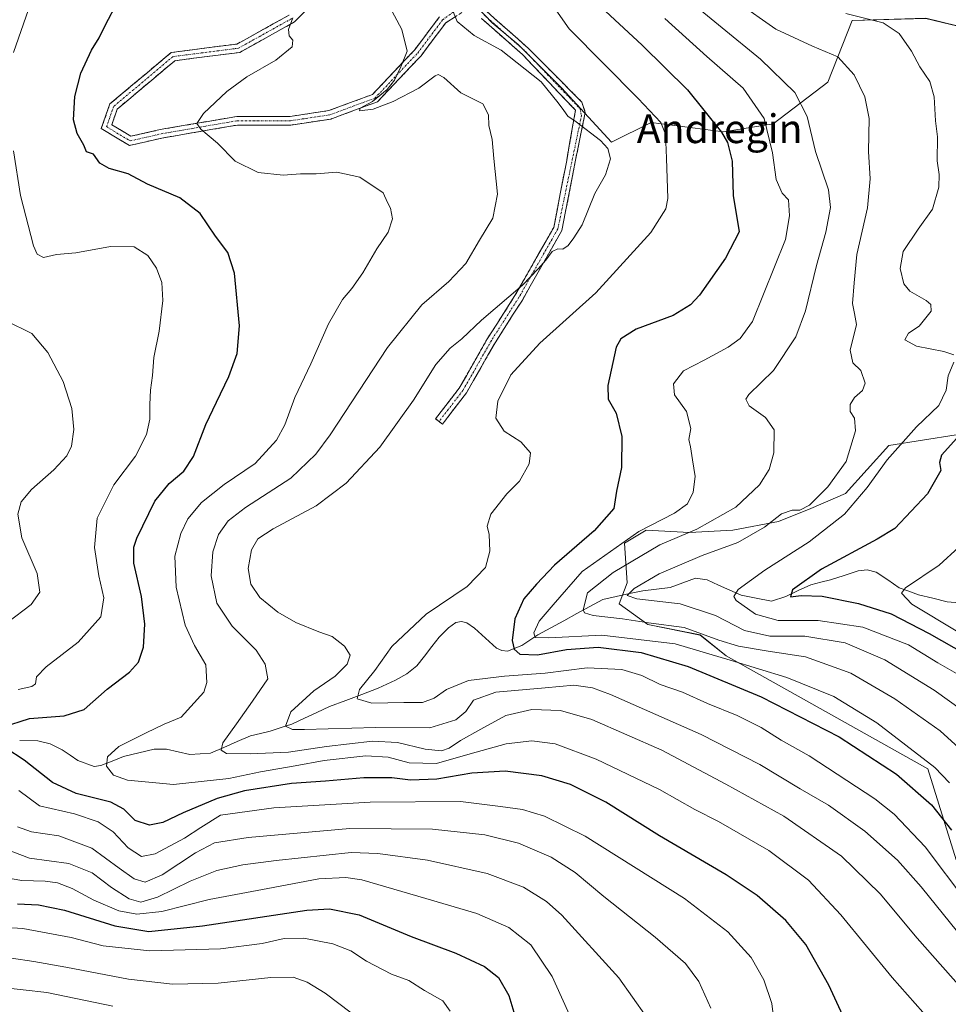
# Model space of a CAD drawing. Units: metres. Extents: x 616771 to 620197, y 4782644 to 4785016.
# Drawn here: x 619425 to 619684, y 4784288 to 4784562 of the extents above; entities that cross this region are included whole.
import ezdxf
from ezdxf.enums import TextEntityAlignment as Align

# ---------------------------------------------------------------- set-up
doc = ezdxf.new("R2010")
doc.units = ezdxf.units.M
doc.header["$MEASUREMENT"] = 0
doc.linetypes.add('TRAZO_Y_PUNTO', pattern=[1, 0.5, -0.25, 0, -0.25])
doc.linetypes.add('TRAZOSX2', pattern=[1.5, 1, -0.5])
for name, color, linetype, lineweight in [('Arbolado forestal CxS', 92, 'Continuous', 0), ('Camino', 19, 'TRAZOSX2', 0), ('Camino Cxs', 19, 'Continuous', 0), ('Camino eje', 19, 'TRAZO_Y_PUNTO', 0), ('Corriente natural lineal', 142, 'Continuous', 13), ('Curva de nivel maestra', 36, 'Continuous', 30), ('Curva de nivel normal', 36, 'Continuous', 0), ('Texto cartográfico', 19, 'Continuous', 0)]:
    doc.layers.add(name, color=color, linetype=linetype, lineweight=lineweight)
doc.styles.add('Arial', font='txt', dxfattribs={"height": 0.2})

# ---------------------------------------------------------------- blocks, each defined once
blk = doc.blocks.new('*U155')
at = {"layer": 'Arbolado forestal CxS', "color": 92, "linetype": 'Continuous', "lineweight": 0}
for points in [[(619685.7177, 4784327.7501, 676.7779), (619677.8701, 4784353.1035, 671.986), (619621.7059, 4784384.5385, 671.8243), (619614.4427, 4784390.3459, 669.0483), (619599.9153, 4784393.2493, 670.1472), (619591.9267, 4784399.0569, 664.8397), (619594.1051, 4784404.8637, 660.6099), (619593.3573, 4784415.8829, 665.592), (619599.3937, 4784419.5047, 665.509), (619611.4669, 4784418.9011, 661.5483), (619623.5403, 4784419.5047, 659.5353), (619636.2173, 4784421.9195, 657.3882), (619645.2719, 4784425.5417, 656.613), (619654.9305, 4784429.7669, 654.6489), (619667.0037, 4784443.0477, 653.927), (619685.7171, 4784446.0661, 648.2669)], [(619694.7717, 4784557.7413, 650.4588), (619677.2657, 4784561.9671, 652.7498), (619656.7409, 4784561.3635, 657.6644), (619649.9677, 4784544.1885, 662.0068), (619634.7333, 4784532.5741, 668.5189), (619620.9489, 4784530.3971, 674.7719), (619600.7713, 4784532.9619, 680.5112), (619589.7553, 4784527.4927, 684.3449), (619575.8503, 4784542.6495, 684.6444), (619563.7769, 4784554.7225, 684.2814), (619556.5331, 4784560.7593, 684.3926), (619548.4965, 4784569.2739, 683.9431)]]:
    blk.add_polyline3d(points, dxfattribs=at)
blk = doc.blocks.new('*U189')
at = {"layer": 'Curva de nivel normal', "color": 36, "linetype": 'Continuous', "lineweight": 0}
blk.add_polyline3d([(619501.06, 4784562.11, 695), (619499.86, 4784558.87, 695), (619499.99, 4784557.08, 695), (619501.07, 4784555.91, 695), (619500.88, 4784554.06, 695), (619496.32, 4784550.36, 695), (619488.27, 4784545.72, 695), (619482.62, 4784541.59, 695), (619476.17, 4784535.45, 695), (619474.33, 4784532.66, 695), (619475.38, 4784531.11, 695), (619480.02, 4784527.23, 695), (619485, 4784522.24, 695), (619491.4, 4784519.08, 695), (619498.3, 4784518.31, 695), (619503.16, 4784518.72, 695), (619507.56, 4784518.7, 695), (619513.25, 4784519.12, 695), (619519.72, 4784517.76, 695), (619526.14, 4784513.37, 695), (619527.38, 4784510.68, 695), (619528.19, 4784509.1, 695), (619528.75, 4784506.18, 695), (619527.58, 4784502.42, 695), (619524.44, 4784497.78, 695), (619520.48, 4784491.12, 695), (619517.46, 4784486.79, 695), (619514.84, 4784483.71, 695), (619510.99, 4784476.92, 695), (619506.02, 4784465.84, 695), (619501.56, 4784456.46, 695), (619498.77, 4784448.84, 695), (619496.46, 4784444.6, 695), (619490.57, 4784438.12, 695), (619481.91, 4784432.19, 695), (619475.6, 4784427.25, 695), (619471.78, 4784422.72, 695), (619469.84, 4784418.64, 695), (619468.15, 4784412.26, 695), (619468.51, 4784403.65, 695), (619471.04, 4784393.05, 695), (619473.61, 4784387.43, 695), (619476.78, 4784382, 695), (619477.13, 4784377.1, 695), (619476.22, 4784374.4, 695), (619469.98, 4784367.44, 695), (619465.24, 4784365.51, 695), (619460.24, 4784363.12, 695), (619452.56, 4784359.32, 695), (619449.44, 4784356.44, 695), (619449.16, 4784353.82, 695), (619451.09, 4784351.32, 695), (619455.03, 4784349.91, 695), (619467.85, 4784348.7, 695), (619483.2, 4784350.37, 695), (619492, 4784352.25, 695), (619501.67, 4784353.92, 695), (619509.74, 4784355.43, 695), (619521.38, 4784356.75, 695), (619527.56, 4784356.34, 695), (619533.47, 4784354.76, 695), (619540.99, 4784354.58, 695), (619550.4, 4784357.32, 695), (619560.46, 4784360.07, 695), (619567.58, 4784360.86, 695), (619574.05, 4784360.05, 695), (619585.51, 4784355.78, 695), (619603.09, 4784347.33, 695), (619613, 4784341.82, 695), (619619.58, 4784338.46, 695), (619633.57, 4784330.33, 695), (619644.64, 4784322.08, 695), (619653.64, 4784312.46, 695), (619667.9, 4784295.01, 695), (619682.84, 4784278.13, 695)], dxfattribs=at)
blk = doc.blocks.new('*U192')
at = {"layer": 'Curva de nivel normal', "color": 36, "linetype": 'Continuous', "lineweight": 0}
blk.add_polyline3d([(619613.4, 4784565.18, 665), (619620.53, 4784559.3, 665), (619631.27, 4784550.6, 665), (619640.85, 4784541.34, 665), (619644.24, 4784534.63, 665), (619646.59, 4784524.88, 665), (619650.14, 4784514.23, 665), (619650.77, 4784509.32, 665), (619649.4, 4784502.42, 665), (619646.8, 4784493.16, 665), (619643.77, 4784480.61, 665), (619641.06, 4784473.29, 665), (619634.87, 4784463.95, 665), (619628.03, 4784457.25, 665), (619627.18, 4784456.02, 665), (619628.06, 4784454.14, 665), (619632.64, 4784450.86, 665), (619635.02, 4784447.47, 665), (619634.97, 4784441.09, 665), (619633.66, 4784436.45, 665), (619630.99, 4784432.13, 665), (619624.39, 4784425.97, 665), (619613.49, 4784419.84, 665), (619603.22, 4784415.41, 665), (619590.2, 4784407.72, 665), (619583.12, 4784402.11, 665), (619581.91, 4784397.35, 665), (619582.2, 4784396.49, 665), (619584.65, 4784395.73, 665), (619592.83, 4784394.81, 665), (619600.09, 4784393.73, 665), (619610.04, 4784392.48, 665), (619619.66, 4784388.92, 665), (619625.09, 4784387.22, 665), (619633.36, 4784385.86, 665), (619643.81, 4784384.28, 665), (619656.4, 4784379.74, 665), (619668.62, 4784372.56, 665), (619681.32, 4784363.7, 665), (619687.48, 4784358.03, 665)], dxfattribs=at)
blk = doc.blocks.new('*U193')
at = {"layer": 'Curva de nivel normal', "color": 36, "linetype": 'Continuous', "lineweight": 0}
blk.add_polyline3d([(619573.62, 4784565.29, 680), (619578.02, 4784559.07, 680), (619597.2, 4784539.7, 680), (619603.5, 4784533.02, 680), (619604.76, 4784529.72, 680), (619605.1, 4784523.08, 680), (619605.45, 4784511.85, 680), (619604.88, 4784508.91, 680), (619600.73, 4784502.4, 680), (619585.44, 4784485.53, 680), (619569.81, 4784471.53, 680), (619561.75, 4784462.78, 680), (619558.11, 4784455.4, 680), (619557.59, 4784450.68, 680), (619559.86, 4784447.1, 680), (619564.51, 4784444.14, 680), (619567.17, 4784441.08, 680), (619566.84, 4784437.95, 680), (619564.1, 4784433.16, 680), (619560.64, 4784429.59, 680), (619556.16, 4784423.95, 680), (619555.1, 4784420.67, 680), (619555.66, 4784418.28, 680), (619555.92, 4784413.64, 680), (619554.72, 4784409.15, 680), (619549.62, 4784403.81, 680), (619538.17, 4784396.1, 680), (619528.58, 4784387.14, 680), (619523.84, 4784380.47, 680), (619519.61, 4784375.14, 680), (619518.92, 4784372.56, 680), (619523.06, 4784371.36, 680), (619531.98, 4784371.54, 680), (619537.11, 4784371.57, 680), (619540.43, 4784372.73, 680), (619543.78, 4784375.17, 680), (619549.99, 4784377.64, 680), (619559.93, 4784378.89, 680), (619571.31, 4784379.69, 680), (619582.95, 4784381.24, 680), (619592.62, 4784380.76, 680), (619598.17, 4784379.09, 680), (619603.35, 4784376.6, 680), (619609.52, 4784374.44, 680), (619616.47, 4784371.31, 680), (619624.73, 4784367.97, 680), (619631.42, 4784364.64, 680), (619636.99, 4784361.12, 680), (619644.76, 4784356.75, 680), (619663.13, 4784344.74, 680), (619668.51, 4784340.44, 680), (619677.11, 4784331.41, 680), (619688.66, 4784316, 680)], dxfattribs=at)
blk = doc.blocks.new('*U196')
at = {"layer": 'Curva de nivel normal', "color": 36, "linetype": 'Continuous', "lineweight": 0}
blk.add_polyline3d([(619527.3, 4784566.51, 690), (619531.42, 4784558.87, 690), (619532.91, 4784552.87, 690), (619531.06, 4784548.47, 690), (619529.38, 4784544.78, 690), (619527.29, 4784542.12, 690), (619523.22, 4784538.85, 690), (619519.8, 4784536.99, 690), (619519.64, 4784536.25, 690), (619523.37, 4784536.69, 690), (619528.96, 4784538.78, 690), (619536.09, 4784542.49, 690), (619540.7, 4784545.94, 690), (619541.53, 4784546.35, 690), (619543.1, 4784545.52, 690), (619547.77, 4784541.24, 690), (619553.94, 4784538.19, 690), (619555.55, 4784535.09, 690), (619555.62, 4784532.14, 690), (619556.57, 4784528.22, 690), (619557, 4784522.94, 690), (619557.98, 4784512.99, 690), (619556.72, 4784506.4, 690), (619553.04, 4784500.26, 690), (619549.18, 4784493.76, 690), (619544.49, 4784488.71, 690), (619536.98, 4784482.24, 690), (619527.39, 4784470.37, 690), (619511.44, 4784446.09, 690), (619507.45, 4784440.64, 690), (619500.51, 4784434.04, 690), (619487.83, 4784425.8, 690), (619482.99, 4784422.14, 690), (619480.35, 4784418.36, 690), (619478.72, 4784413.47, 690), (619478.25, 4784406.81, 690), (619479.84, 4784399.18, 690), (619484.1, 4784392.76, 690), (619490.82, 4784386.15, 690), (619493.36, 4784382.25, 690), (619494.05, 4784378.14, 690), (619489.78, 4784371.96, 690), (619485.34, 4784365.67, 690), (619481.57, 4784360.32, 690), (619481.12, 4784358.3, 690), (619482.6, 4784357.33, 690), (619489.15, 4784357.26, 690), (619499.83, 4784357.72, 690), (619510.38, 4784359.34, 690), (619523.23, 4784360.8, 690), (619530.17, 4784360.41, 690), (619537.91, 4784358.55, 690), (619542.41, 4784358.14, 690), (619544.57, 4784358.82, 690), (619547.75, 4784361.03, 690), (619553.42, 4784364.14, 690), (619560.34, 4784367.94, 690), (619567.59, 4784369.58, 690), (619575.56, 4784369.38, 690), (619584.26, 4784366.85, 690), (619603.8, 4784358.3, 690), (619621.6, 4784348.8, 690), (619637.76, 4784339.93, 690), (619653.84, 4784328.84, 690), (619664.6, 4784318.32, 690), (619674.87, 4784305.93, 690), (619689.15, 4784289.83, 690)], dxfattribs=at)
blk = doc.blocks.new('*U198')
at = {"layer": 'Curva de nivel normal', "color": 36, "linetype": 'Continuous', "lineweight": 0}
blk.add_polyline3d([(619418.3, 4784331.73, 715), (619427.68, 4784328.28, 715), (619438.62, 4784326.72, 715), (619445.14, 4784324.14, 715), (619450.56, 4784320.06, 715), (619455.44, 4784316.93, 715), (619458.68, 4784316.02, 715), (619463.35, 4784317.36, 715), (619472.45, 4784321.86, 715), (619479.9, 4784324.8, 715), (619487.1, 4784326.42, 715), (619496.36, 4784327.58, 715), (619517.24, 4784329.78, 715), (619524.74, 4784329.55, 715), (619538.55, 4784327.65, 715), (619555.16, 4784323.96, 715), (619565.26, 4784320.2, 715), (619571.68, 4784316.18, 715), (619575.96, 4784312.4, 715), (619591.76, 4784294.97, 715), (619599.43, 4784284.16, 715)], dxfattribs=at)
blk = doc.blocks.new('*U203')
at = {"layer": 'Curva de nivel normal', "color": 36, "linetype": 'Continuous', "lineweight": 0}
blk.add_polyline3d([(619604.6, 4784561.88, 670), (619616.33, 4784551.3, 670), (619626.44, 4784542.54, 670), (619632.29, 4784534.08, 670), (619634.63, 4784524.56, 670), (619635.6, 4784517.12, 670), (619637.24, 4784513.27, 670), (619639.07, 4784511.41, 670), (619639.34, 4784507, 670), (619638.23, 4784500.45, 670), (619629, 4784477.55, 670), (619625.56, 4784472.88, 670), (619622.24, 4784470.46, 670), (619615.54, 4784466.81, 670), (619609.79, 4784463.88, 670), (619607.06, 4784460.26, 670), (619607.32, 4784457.22, 670), (619610.64, 4784452.55, 670), (619611.84, 4784447.79, 670), (619611.3, 4784444.73, 670), (619611.75, 4784442.7, 670), (619612.27, 4784439.14, 670), (619613.07, 4784434.5, 670), (619612.48, 4784430.08, 670), (619610.96, 4784426.89, 670), (619607.29, 4784424.22, 670), (619597.4, 4784419.11, 670), (619581.55, 4784408, 670), (619573.55, 4784398.72, 670), (619569.65, 4784394.19, 670), (619568.11, 4784390.95, 670), (619568.5, 4784389.65, 670), (619572.35, 4784389.6, 670), (619587.06, 4784390.27, 670), (619607.46, 4784387.88, 670), (619622.8, 4784383.35, 670), (619638.58, 4784378.5, 670), (619651.64, 4784373.24, 670), (619663.67, 4784365.94, 670), (619679.82, 4784353.43, 670), (619683.89, 4784349.2, 670)], dxfattribs=at)
blk = doc.blocks.new('*U206')
at = {"layer": 'Curva de nivel normal', "color": 36, "linetype": 'Continuous', "lineweight": 0}
for points in [[(619421.24, 4784477.79, 710), (619428.38, 4784474.26, 710), (619432.8, 4784469.01, 710), (619437.06, 4784460.93, 710), (619439.54, 4784453.42, 710), (619440.01, 4784447.51, 710), (619439.44, 4784442.94, 710), (619438.1, 4784440.18, 710), (619434.45, 4784436.32, 710), (619428.25, 4784430.86, 710), (619425.4, 4784427.37, 710), (619424.42, 4784423.96, 710), (619425.54, 4784417.4, 710), (619429.8, 4784407.47, 710), (619430.6, 4784402.31, 710), (619428.19, 4784398.81, 710), (619421.58, 4784393.8, 710)], [(619424.34, 4784336.97, 710), (619428.27, 4784335.59, 710), (619435.9, 4784334.49, 710), (619445.03, 4784331.02, 710), (619452.71, 4784325.47, 710), (619456.9, 4784322.47, 710), (619459.96, 4784321.53, 710), (619464.68, 4784323.64, 710), (619473.91, 4784329.75, 710), (619479.24, 4784332.5, 710), (619488.57, 4784334.02, 710), (619516.89, 4784336.52, 710), (619539.93, 4784336.31, 710), (619554.49, 4784334.74, 710), (619563.9, 4784332.41, 710), (619572.98, 4784328.53, 710), (619579.61, 4784324.22, 710), (619587.66, 4784317.53, 710), (619601.95, 4784306.23, 710), (619610.36, 4784298.91, 710), (619614.08, 4784293.88, 710), (619617.38, 4784286.54, 710)]]:
    blk.add_polyline3d(points, dxfattribs=at)
blk = doc.blocks.new('*U209')
at = {"layer": 'Curva de nivel normal', "color": 36, "linetype": 'Continuous', "lineweight": 0}
blk.add_polyline3d([(619545.39, 4784564.53, 685), (619546.78, 4784561.09, 685), (619551.56, 4784557.15, 685), (619559.03, 4784553.08, 685), (619570.17, 4784544.28, 685), (619574.93, 4784538.48, 685), (619576.49, 4784536.34, 685), (619577.62, 4784534.78, 685), (619579.97, 4784533.2, 685), (619586.69, 4784528.01, 685), (619588.7, 4784525.73, 685), (619589.48, 4784522.84, 685), (619588.07, 4784518.45, 685), (619585.08, 4784513.18, 685), (619581.55, 4784504.48, 685), (619579.3, 4784500.88, 685), (619577.71, 4784498.71, 685), (619576.24, 4784497.72, 685), (619574.78, 4784497.85, 685), (619573.22, 4784497.11, 685), (619571.52, 4784494.63, 685), (619569.33, 4784492.26, 685), (619564.96, 4784487.71, 685), (619553.59, 4784477.94, 685), (619548.1, 4784472.79, 685), (619544.85, 4784470.18, 685), (619540.88, 4784465.67, 685), (619534.66, 4784455.74, 685), (619525.26, 4784442.58, 685), (619515.9, 4784432.58, 685), (619507.56, 4784426.3, 685), (619495.57, 4784419.91, 685), (619491.28, 4784417.1, 685), (619489.55, 4784414.08, 685), (619488.58, 4784408.81, 685), (619489.3, 4784404.45, 685), (619491.86, 4784400.76, 685), (619496.82, 4784396.73, 685), (619501.88, 4784393.87, 685), (619508.31, 4784391.27, 685), (619512.01, 4784389.96, 685), (619515.45, 4784387.28, 685), (619517.02, 4784384.71, 685), (619516.14, 4784382.23, 685), (619512.78, 4784378.86, 685), (619506.92, 4784374.79, 685), (619500.52, 4784368.96, 685), (619498.96, 4784365.01, 685), (619500.94, 4784364.05, 685), (619504.32, 4784364.02, 685), (619524.04, 4784364.62, 685), (619539.14, 4784364.48, 685), (619546.43, 4784366.76, 685), (619549.18, 4784369.02, 685), (619551.35, 4784372.21, 685), (619557.51, 4784374.46, 685), (619571.25, 4784375.62, 685), (619579.3, 4784376.4, 685), (619584.45, 4784375.62, 685), (619589.52, 4784373.77, 685), (619614.69, 4784362.62, 685), (619631.05, 4784354.32, 685), (619642.32, 4784347.5, 685), (619650.14, 4784343.03, 685), (619660.28, 4784335.79, 685), (619669.4, 4784327.67, 685), (619675.98, 4784320.26, 685), (619686.11, 4784307.73, 685)], dxfattribs=at)
blk = doc.blocks.new('*U212')
at = {"layer": 'Curva de nivel normal', "color": 36, "linetype": 'Continuous', "lineweight": 0}
blk.add_polyline3d([(619373.64, 4784285.2, 735), (619377.26, 4784288.7, 735), (619381.6, 4784293.73, 735), (619387.61, 4784297.98, 735), (619395.92, 4784299.84, 735), (619408.25, 4784300.61, 735), (619422.74, 4784300.41, 735), (619428.9, 4784299.48, 735), (619437.81, 4784297.95, 735), (619455.26, 4784294.53, 735), (619467.57, 4784293.21, 735), (619480.24, 4784293.41, 735), (619494.9, 4784295.05, 735), (619501.15, 4784295.09, 735), (619505, 4784293.72, 735), (619510.08, 4784290.67, 735), (619517.25, 4784285.18, 735)], dxfattribs=at)
blk = doc.blocks.new('*U217')
at = {"layer": 'Curva de nivel normal', "color": 36, "linetype": 'Continuous', "lineweight": 0}
for points in [[(619427.46, 4784564.4, 705), (619423.29, 4784552.48, 705)], [(619423.28, 4784525.06, 705), (619425.23, 4784512.66, 705), (619428.83, 4784498.62, 705), (619429.81, 4784496.35, 705), (619431.58, 4784495.4, 705), (619435.25, 4784496.25, 705), (619440.58, 4784496.7, 705), (619450.24, 4784498.45, 705), (619456.85, 4784498.38, 705), (619460.69, 4784495.96, 705), (619463.11, 4784492.4, 705), (619464.56, 4784488.46, 705), (619464.81, 4784483.46, 705), (619463.79, 4784474.9, 705), (619462.3, 4784467.57, 705), (619462, 4784462.57, 705), (619461.38, 4784458.46, 705), (619461.19, 4784454.46, 705), (619461.25, 4784450.46, 705), (619460.28, 4784446.13, 705), (619457.22, 4784440.13, 705), (619451.21, 4784432.13, 705), (619446.56, 4784422.86, 705), (619445.82, 4784414.68, 705), (619447.04, 4784406.86, 705), (619448.44, 4784400.7, 705), (619447.55, 4784395.38, 705), (619441.26, 4784388.36, 705), (619432.37, 4784381.52, 705), (619429.7, 4784378.66, 705), (619429.37, 4784376.78, 705), (619428.35, 4784375.98, 705), (619424.53, 4784375.18, 705)], [(619424.7, 4784347.05, 705), (619430.45, 4784342.79, 705), (619440.25, 4784340.62, 705), (619446.84, 4784338.37, 705), (619450.98, 4784335.55, 705), (619455.18, 4784331.14, 705), (619458.91, 4784328.68, 705), (619462.73, 4784329.42, 705), (619470.87, 4784333.8, 705), (619475.41, 4784336.81, 705), (619480.93, 4784340.16, 705), (619495.72, 4784342.29, 705), (619522.54, 4784343.79, 705), (619547.72, 4784343.97, 705), (619558.82, 4784342.64, 705), (619564.94, 4784341.79, 705), (619571.13, 4784339.96, 705), (619582.44, 4784334.37, 705), (619610.11, 4784316.98, 705), (619622.19, 4784307.76, 705), (619628.66, 4784300.56, 705), (619632.2, 4784294.4, 705), (619634.4, 4784287.83, 705), (619635.28, 4784280.92, 705)]]:
    blk.add_polyline3d(points, dxfattribs=at)
blk = doc.blocks.new('*U227')
at = {"layer": 'Curva de nivel normal', "color": 36, "linetype": 'Continuous', "lineweight": 0}
blk.add_polyline3d([(619416.43, 4784323.62, 720), (619425.54, 4784322.05, 720), (619432.09, 4784321.82, 720), (619435.5, 4784321.39, 720), (619439.6, 4784319.84, 720), (619445.64, 4784316.56, 720), (619452.59, 4784313.6, 720), (619457.57, 4784312.68, 720), (619464.57, 4784313.41, 720), (619477.78, 4784316.75, 720), (619494.06, 4784319.81, 720), (619508.27, 4784322.49, 720), (619515.78, 4784322.9, 720), (619520.22, 4784322.21, 720), (619538.06, 4784317.06, 720), (619552.3, 4784312.87, 720), (619561.17, 4784308.9, 720), (619567.29, 4784304.1, 720), (619573.28, 4784295.27, 720), (619578.86, 4784282.79, 720)], dxfattribs=at)
blk = doc.blocks.new('*U233')
at = {"layer": 'Curva de nivel normal', "color": 36, "linetype": 'Continuous', "lineweight": 0}
blk.add_polyline3d([(619450.94, 4784287.03, 740), (619432.58, 4784290.86, 740), (619419.23, 4784292.37, 740), (619406.83, 4784292.18, 740), (619394.23, 4784290.95, 740), (619385.92, 4784288.9, 740), (619380.59, 4784284.62, 740)], dxfattribs=at)
blk = doc.blocks.new('*U243')
at = {"layer": 'Curva de nivel normal', "color": 36, "linetype": 'Continuous', "lineweight": 0}
blk.add_polyline3d([(619413.66, 4784309.43, 730), (619425.86, 4784308.62, 730), (619439.35, 4784306.2, 730), (619448.18, 4784303.82, 730), (619461.24, 4784302.45, 730), (619480.91, 4784303.02, 730), (619492.52, 4784304.45, 730), (619498.65, 4784305.89, 730), (619504.06, 4784305.98, 730), (619512.17, 4784304.43, 730), (619517.18, 4784302.44, 730), (619521.54, 4784299.61, 730), (619528.49, 4784295.99, 730), (619533.32, 4784294.2, 730), (619537.67, 4784291.42, 730), (619542.76, 4784288.5, 730), (619544.84, 4784285.68, 730)], dxfattribs=at)
blk = doc.blocks.new('*U244')
at = {"layer": 'Curva de nivel normal', "color": 36, "linetype": 'Continuous', "lineweight": 0}
blk.add_polyline3d([(619624.65, 4784566.58, 660), (619635.55, 4784558.93, 660), (619645.76, 4784554.25, 660), (619652.82, 4784551.21, 660), (619657.33, 4784546.23, 660), (619660.31, 4784540.16, 660), (619661.5, 4784534.07, 660), (619661.34, 4784524.91, 660), (619661.74, 4784517.32, 660), (619661.01, 4784509.25, 660), (619658.06, 4784496.26, 660), (619657.3, 4784488.36, 660), (619656.82, 4784482.57, 660), (619657.38, 4784479.81, 660), (619658.02, 4784476.77, 660), (619656.23, 4784469.65, 660), (619656.95, 4784466.12, 660), (619659.19, 4784463.95, 660), (619660.35, 4784460.43, 660), (619659.64, 4784458.37, 660), (619657.39, 4784456.46, 660), (619656.21, 4784454.46, 660), (619656.19, 4784452.53, 660), (619657.43, 4784450.73, 660), (619657.73, 4784447.2, 660), (619655.1, 4784438.63, 660), (619650.03, 4784431.58, 660), (619644.92, 4784426.47, 660), (619642.16, 4784425.07, 660), (619640.03, 4784425.06, 660), (619637.12, 4784424.1, 660), (619632.38, 4784420.38, 660), (619624.92, 4784416.1, 660), (619614.99, 4784412.47, 660), (619603.01, 4784407.34, 660), (619596.09, 4784403.33, 660), (619594.15, 4784401.32, 660), (619596.78, 4784400.4, 660), (619608.91, 4784399, 660), (619618.74, 4784395.76, 660), (619626.8, 4784391.63, 660), (619633.88, 4784390, 660), (619643.56, 4784390.01, 660), (619654.8, 4784388.14, 660), (619665.9, 4784383.39, 660), (619679.58, 4784374.96, 660), (619687.51, 4784369.38, 660)], dxfattribs=at)
blk = doc.blocks.new('*U249')
at = {"layer": 'Curva de nivel maestra', "color": 36, "linetype": 'Continuous', "lineweight": 30}
blk.add_polyline3d([(619424.4, 4784315.54, 725), (619430.19, 4784315.26, 725), (619437.41, 4784313.78, 725), (619451.46, 4784309.41, 725), (619460.92, 4784307.83, 725), (619475.86, 4784309.41, 725), (619504.89, 4784313.8, 725), (619511.25, 4784314.18, 725), (619519.54, 4784312.47, 725), (619533.96, 4784306.45, 725), (619546.46, 4784301.83, 725), (619554.4, 4784298.05, 725), (619558.28, 4784295.06, 725), (619561.21, 4784290, 725), (619563.09, 4784283.49, 725)], dxfattribs=at)
blk = doc.blocks.new('*U251')
at = {"layer": 'Curva de nivel maestra', "color": 36, "linetype": 'Continuous', "lineweight": 30}
for points in [[(619657.94, 4784276.2, 700), (619650.3, 4784292.92, 700), (619643.89, 4784304.17, 700), (619638.27, 4784310.88, 700), (619630.28, 4784317.88, 700), (619621.67, 4784323.61, 700), (619603.16, 4784334.42, 700), (619588.2, 4784343.79, 700), (619578.32, 4784348.71, 700), (619570.39, 4784351.16, 700), (619560.16, 4784352.49, 700), (619550.86, 4784351.92, 700), (619541.17, 4784350.25, 700), (619533.8, 4784349.95, 700), (619528.63, 4784350.6, 700), (619520.82, 4784350.6, 700), (619510.14, 4784349.65, 700), (619500.66, 4784349.06, 700), (619487.55, 4784346.95, 700), (619479.95, 4784344.8, 700), (619470.52, 4784340.88, 700), (619464.87, 4784338.2, 700), (619461.09, 4784337.38, 700), (619457.1, 4784338.7, 700), (619454, 4784341.92, 700), (619450.32, 4784343.79, 700), (619440.75, 4784346.26, 700), (619434.08, 4784349.3, 700), (619426.21, 4784355.53, 700), (619421.14, 4784358.84, 700)], [(619420.2, 4784364.67, 700), (619427.73, 4784367.14, 700), (619437.32, 4784367.88, 700), (619442.93, 4784369.57, 700), (619449.31, 4784375.29, 700), (619455.52, 4784380.01, 700), (619458.02, 4784382.8, 700), (619459.48, 4784386.94, 700), (619459.85, 4784393.34, 700), (619458.87, 4784401.1, 700), (619456.79, 4784410.35, 700), (619456.8, 4784414.77, 700), (619457.63, 4784417.34, 700), (619462.64, 4784427.61, 700), (619466.61, 4784432.55, 700), (619470.72, 4784435.9, 700), (619473.42, 4784440.02, 700), (619476.77, 4784448.95, 700), (619479.82, 4784455.11, 700), (619483.17, 4784462.32, 700), (619485.5, 4784468.72, 700), (619486.2, 4784476.42, 700), (619484.8, 4784491.01, 700), (619482.96, 4784496.84, 700), (619479.47, 4784501.32, 700), (619475.2, 4784507.64, 700), (619469.54, 4784511.98, 700), (619460.56, 4784515.82, 700), (619455.19, 4784518.66, 700), (619449.85, 4784520.2, 700), (619447.27, 4784521.68, 700), (619445.5, 4784524.17, 700), (619443.62, 4784524.83, 700), (619442.82, 4784526.7, 700), (619441.02, 4784529.88, 700), (619440, 4784533.72, 700), (619440.32, 4784540.2, 700), (619441.98, 4784546.7, 700), (619444.98, 4784553.15, 700), (619447.12, 4784556.54, 700), (619448.88, 4784560.15, 700), (619452.35, 4784566.62, 700)]]:
    blk.add_polyline3d(points, dxfattribs=at)
blk = doc.blocks.new('*U253')
at = {"layer": 'Curva de nivel maestra', "color": 36, "linetype": 'Continuous', "lineweight": 30}
blk.add_polyline3d([(619585.58, 4784566.27, 675), (619598.34, 4784554.54, 675), (619610.95, 4784542.1, 675), (619620.4, 4784530.29, 675), (619622.05, 4784527.39, 675), (619623.32, 4784522.23, 675), (619623.66, 4784512.62, 675), (619625.34, 4784502.58, 675), (619621.5, 4784495.18, 675), (619614.31, 4784484.97, 675), (619611.73, 4784482.23, 675), (619606.89, 4784479.3, 675), (619596.66, 4784475.42, 675), (619592.39, 4784472.75, 675), (619591.08, 4784470.42, 675), (619588.7, 4784459.83, 675), (619588.83, 4784455.97, 675), (619591.09, 4784452.07, 675), (619592.65, 4784445.58, 675), (619592.58, 4784437, 675), (619591.2, 4784430.36, 675), (619590.38, 4784425.56, 675), (619584.94, 4784419.35, 675), (619573.88, 4784409.8, 675), (619568.92, 4784404.47, 675), (619565.34, 4784400.39, 675), (619562.85, 4784394.83, 675), (619562.1, 4784388.84, 675), (619562.68, 4784386.39, 675), (619564.25, 4784385.05, 675), (619569.19, 4784384.8, 675), (619577.22, 4784386.3, 675), (619586.09, 4784386.98, 675), (619598.04, 4784385.45, 675), (619611.12, 4784381.57, 675), (619631.43, 4784373.15, 675), (619653.18, 4784361.98, 675), (619669.08, 4784351.59, 675), (619678.9, 4784343.1, 675), (619684.42, 4784336.05, 675)], dxfattribs=at)

msp = doc.modelspace()

# ---------------------------------------------------------------- linework, layer by layer
at = {"layer": 'Arbolado forestal CxS', "color": 92, "linetype": 'Continuous', "lineweight": 0}
for points in [[(619548.5, 4784569.27, 683.94), (619556.53, 4784560.76, 684.39), (619563.78, 4784554.72, 684.28), (619575.85, 4784542.65, 684.64), (619589.76, 4784527.49, 684.34), (619600.77, 4784532.96, 680.51), (619620.95, 4784530.4, 674.77), (619634.73, 4784532.57, 668.52), (619649.97, 4784544.19, 662.01), (619656.74, 4784561.36, 657.66), (619677.27, 4784561.97, 652.75), (619694.77, 4784557.74, 650.46)], [(619548.5, 4784569.27, 683.94), (619556.53, 4784560.76, 684.39), (619563.78, 4784554.72, 684.28), (619575.85, 4784542.65, 684.64), (619589.76, 4784527.49, 684.34), (619600.77, 4784532.96, 680.51), (619620.95, 4784530.4, 674.77), (619634.73, 4784532.57, 668.52), (619649.97, 4784544.19, 662.01), (619656.74, 4784561.36, 657.66), (619677.27, 4784561.97, 652.75), (619694.77, 4784557.74, 650.46), (619708.05, 4784552.31, 648.42), (619718.31, 4784547.48, 646.67), (619730.99, 4784554.12, 643.31), (619746.69, 4784554.12, 641.33), (619769.02, 4784552.31, 637.01), (619804.03, 4784546.88, 630.38), (619814.65, 4784526.77, 633.43)], [(619548.5, 4784569.27, 683.94), (619556.53, 4784560.76, 684.39), (619563.78, 4784554.72, 684.28), (619575.85, 4784542.65, 684.64), (619589.76, 4784527.49, 684.34), (619600.77, 4784532.96, 680.51), (619620.95, 4784530.4, 674.77), (619634.73, 4784532.57, 668.52), (619649.97, 4784544.19, 662.01), (619656.74, 4784561.36, 657.66), (619677.27, 4784561.97, 652.75), (619694.77, 4784557.74, 650.46), (619708.05, 4784552.31, 648.42), (619718.31, 4784547.48, 646.67), (619730.99, 4784554.12, 643.31), (619746.69, 4784554.12, 641.33), (619769.02, 4784552.31, 637.01), (619804.03, 4784546.88, 630.38), (619814.65, 4784526.77, 633.43)], [(619685.72, 4784446.07, 648.27), (619667, 4784443.05, 653.93), (619654.93, 4784429.77, 654.65), (619645.27, 4784425.54, 656.61), (619636.22, 4784421.92, 657.39), (619623.54, 4784419.5, 659.54), (619611.47, 4784418.9, 661.55), (619599.39, 4784419.5, 665.51), (619593.36, 4784415.88, 665.59), (619594.11, 4784404.86, 660.61), (619591.93, 4784399.06, 664.84), (619599.92, 4784393.25, 670.15), (619614.44, 4784390.35, 669.05), (619621.71, 4784384.54, 671.82), (619677.87, 4784353.1, 671.99), (619685.72, 4784327.75, 676.78)], [(619685.72, 4784327.75, 676.78), (619677.87, 4784353.1, 671.99), (619621.71, 4784384.54, 671.82), (619614.44, 4784390.35, 669.05), (619599.92, 4784393.25, 670.15), (619591.93, 4784399.06, 664.84), (619594.11, 4784404.86, 660.61), (619593.36, 4784415.88, 665.59), (619599.39, 4784419.5, 665.51), (619611.47, 4784418.9, 661.55), (619623.54, 4784419.5, 659.54), (619636.22, 4784421.92, 657.39), (619645.27, 4784425.54, 656.61), (619654.93, 4784429.77, 654.65), (619667, 4784443.05, 653.93), (619685.72, 4784446.07, 648.27)], [(619685.72, 4784327.75, 676.78), (619677.87, 4784353.1, 671.99), (619621.71, 4784384.54, 671.82), (619614.44, 4784390.35, 669.05), (619599.92, 4784393.25, 670.15), (619591.93, 4784399.06, 664.84), (619594.11, 4784404.86, 660.61), (619593.36, 4784415.88, 665.59), (619599.39, 4784419.5, 665.51), (619611.47, 4784418.9, 661.55), (619623.54, 4784419.5, 659.54), (619636.22, 4784421.92, 657.39), (619645.27, 4784425.54, 656.61), (619654.93, 4784429.77, 654.65), (619667, 4784443.05, 653.93), (619685.72, 4784446.07, 648.27)]]:
    msp.add_polyline3d(points, dxfattribs=at)
at = {"layer": 'Camino', "color": 19, "linetype": 'TRAZOSX2', "lineweight": 0}
for points in [[(619518.62, 4784578.43), (619501.48, 4784560.95), (619486.24, 4784552.48), (619468.17, 4784550.18), (619452.16, 4784536.73), (619450.61, 4784532.34), (619455.97, 4784529.13), (619464.13, 4784531.01), (619485.43, 4784534.67), (619500.32, 4784534.67), (619511.03, 4784536.29), (619523.22, 4784540.78), (619534.88, 4784553.1), (619541.87, 4784562.41)], [(619549.34, 4784564.37), (619543.62, 4784560.75), (619536.72, 4784551.55), (619524.57, 4784538.72), (619511.63, 4784533.95), (619500.5, 4784532.27), (619485.63, 4784532.27), (619464.6, 4784528.65), (619455.56, 4784526.57), (619447.69, 4784531.29), (619450.11, 4784538.15), (619467.17, 4784552.47), (619485.48, 4784554.81), (619500.01, 4784562.88)], [(619541.75, 4784449.79), (619540.8, 4784450.53), (619547.37, 4784459.06), (619555.28, 4784472.91), (619562.89, 4784484.81), (619573.69, 4784503.79), (619577.29, 4784522.44), (619579.74, 4784536.4), (619564.97, 4784551.88), (619553.59, 4784561.95)], [(619555.05, 4784563.86), (619566.64, 4784553.61), (619581.51, 4784538.65), (619582.46, 4784535.79), (619579.65, 4784522.01), (619575.97, 4784502.95), (619564.94, 4784483.57), (619557.33, 4784471.66), (619549.37, 4784457.73), (619542.71, 4784449.06), (619541.75, 4784449.79)]]:
    msp.add_lwpolyline(points, dxfattribs=at)
at = {"layer": 'Camino Cxs', "color": 19, "linetype": 'Continuous', "lineweight": 0}
for points in [[(619504.91, 4784564.44, 694.07), (619501.48, 4784560.95, 694.73), (619497.67, 4784558.83, 695.39), (619493.86, 4784556.72, 695.88), (619490.05, 4784554.6, 696.18), (619486.24, 4784552.48, 696.42), (619481.72, 4784551.91, 696.95), (619477.21, 4784551.33, 697.31), (619472.69, 4784550.76, 697.66), (619468.17, 4784550.18, 697.89), (619464.97, 4784547.49, 697.84), (619461.77, 4784544.8, 697.95), (619458.56, 4784542.11, 698.06), (619455.36, 4784539.42, 698.24), (619452.16, 4784536.73, 698.47), (619450.61, 4784532.34, 698.69), (619453.29, 4784530.73, 698.45), (619455.97, 4784529.13, 698.13), (619460.05, 4784530.07, 697.75), (619464.13, 4784531.01, 696.95), (619468.39, 4784531.74, 696.1), (619472.65, 4784532.47, 695.33), (619476.91, 4784533.21, 694.56), (619481.17, 4784533.94, 693.8), (619485.43, 4784534.67, 693.21), (619490.39, 4784534.67, 692.13), (619495.36, 4784534.67, 691.56), (619500.32, 4784534.67, 691.26), (619503.89, 4784535.21, 691.47), (619507.46, 4784535.75, 691.7), (619511.03, 4784536.29, 691.51), (619515.09, 4784537.79, 690.78), (619519.15, 4784539.29, 690.69), (619523.22, 4784540.78, 690.81), (619526.13, 4784543.86, 690.96), (619529.05, 4784546.94, 690.36), (619531.97, 4784550.02, 689.63), (619534.88, 4784553.1, 688.96), (619537.21, 4784556.2, 687.96), (619539.54, 4784559.31, 686.56), (619541.87, 4784562.41, 685.33)], [(619546.48, 4784562.56, 684.44), (619543.62, 4784560.75, 685.24), (619541.32, 4784557.68, 686.05), (619539.02, 4784554.61, 687.61), (619536.72, 4784551.55, 688.22), (619533.68, 4784548.34, 688.89), (619530.65, 4784545.14, 689.38), (619527.61, 4784541.93, 690.16), (619524.57, 4784538.72, 689.88), (619520.26, 4784537.13, 690.57), (619515.94, 4784535.54, 690.83), (619511.63, 4784533.95, 691.87), (619507.92, 4784533.39, 691.91), (619504.21, 4784532.83, 691.72), (619500.5, 4784532.27, 691.58), (619495.55, 4784532.27, 691.76), (619490.59, 4784532.27, 692.23), (619485.63, 4784532.27, 693.26), (619481.43, 4784531.55, 694.04), (619477.22, 4784530.82, 694.82), (619473.01, 4784530.1, 695.61), (619468.81, 4784529.38, 696.3), (619464.6, 4784528.65, 697.1), (619460.08, 4784527.61, 698.09), (619455.56, 4784526.57, 698.61), (619451.63, 4784528.93, 698.92), (619447.69, 4784531.29, 699.12), (619448.9, 4784534.72, 698.82), (619450.11, 4784538.15, 698.74), (619453.52, 4784541.01, 698.48), (619456.93, 4784543.88, 698.32), (619460.35, 4784546.74, 698.19), (619463.76, 4784549.61, 698.13), (619467.17, 4784552.47, 698.19), (619471.75, 4784553.06, 698), (619476.32, 4784553.64, 697.67), (619480.9, 4784554.22, 697.31), (619485.48, 4784554.81, 696.8), (619489.11, 4784556.82, 696.54), (619492.74, 4784558.84, 696.22), (619496.38, 4784560.86, 695.74), (619500.01, 4784562.88, 695.13)], [(619555.05, 4784563.86, 683.92), (619557.95, 4784561.3, 683.87), (619560.84, 4784558.74, 684.07), (619563.74, 4784556.17, 683.97), (619566.64, 4784553.61, 684.07), (619569.61, 4784550.62, 684.07), (619572.59, 4784547.62, 684.42), (619575.56, 4784544.63, 684.57), (619578.54, 4784541.64, 684.38), (619581.51, 4784538.65, 684.51), (619582.46, 4784535.79, 684.53), (619581.52, 4784531.2, 685.03), (619580.59, 4784526.6, 685.43), (619579.65, 4784522.01, 685.64), (619578.73, 4784517.24, 685.68), (619577.81, 4784512.48, 685.61), (619576.89, 4784507.72, 685.38), (619575.97, 4784502.95, 685.33), (619573.76, 4784499.08, 685.34), (619571.56, 4784495.2, 685.03), (619569.35, 4784491.32, 684.84), (619567.15, 4784487.45, 684.32), (619564.94, 4784483.57, 683.95), (619562.41, 4784479.6, 683.33), (619559.87, 4784475.63, 683.05), (619557.33, 4784471.66, 682.65), (619555.34, 4784468.18, 682.3), (619553.35, 4784464.7, 682.05), (619551.36, 4784461.21, 681.84), (619549.37, 4784457.73, 681.84), (619547.15, 4784454.84, 681.68), (619544.93, 4784451.95, 681.75), (619542.71, 4784449.06, 681.96), (619540.8, 4784450.53, 682.51), (619542.99, 4784453.37, 682.26), (619545.18, 4784456.22, 682.31), (619547.37, 4784459.06, 682.41), (619549.35, 4784462.52, 682.51), (619551.32, 4784465.98, 682.65), (619553.3, 4784469.44, 682.99), (619555.28, 4784472.91, 683.27), (619557.81, 4784476.87, 683.62), (619560.35, 4784480.84, 684.02), (619562.89, 4784484.81, 684.58), (619565.05, 4784488.61, 684.92), (619567.21, 4784492.4, 685.38), (619569.37, 4784496.2, 685.63), (619571.53, 4784500, 685.78), (619573.69, 4784503.79, 685.83), (619574.59, 4784508.46, 685.86), (619575.49, 4784513.12, 685.94), (619576.39, 4784517.78, 685.78), (619577.29, 4784522.44, 685.76), (619578.1, 4784527.1, 685.56), (619578.92, 4784531.75, 685.25), (619579.74, 4784536.4, 684.78), (619576.78, 4784539.5, 684.68), (619573.83, 4784542.59, 685.16), (619570.88, 4784545.69, 685.03), (619567.93, 4784548.78, 684.52), (619564.97, 4784551.88, 684.43), (619562.13, 4784554.39, 684.23), (619559.28, 4784556.91, 684.28), (619556.44, 4784559.43, 683.9), (619553.59, 4784561.95, 684.08)]]:
    msp.add_polyline3d(points, dxfattribs=at)
at = {"layer": 'Camino eje', "color": 19, "linetype": 'TRAZO_Y_PUNTO', "lineweight": 0}
for points in [[(619500.74, 4784561.91), (619485.86, 4784553.64), (619467.67, 4784551.33), (619451.13, 4784537.44), (619449.15, 4784531.82), (619455.76, 4784527.85), (619464.36, 4784529.83), (619485.53, 4784533.47), (619500.41, 4784533.47), (619511.33, 4784535.12), (619523.89, 4784539.75), (619535.8, 4784552.32), (619542.75, 4784561.58), (619548.07, 4784565.43)], [(619554.32, 4784562.9), (619565.81, 4784552.74), (619581.02, 4784536.79), (619581.41, 4784534.95), (619574.83, 4784503.37), (619563.91, 4784484.19), (619556.31, 4784472.28), (619548.37, 4784458.39), (619541.75, 4784449.79)]]:
    msp.add_lwpolyline(points, dxfattribs=at)
at = {"layer": 'Corriente natural lineal', "color": 142, "linetype": 'Continuous', "lineweight": 13}
msp.add_polyline3d([(619425, 4784361, 698.9), (619429.99, 4784360.85, 698.06), (619433.47, 4784360.04, 697.29), (619436.79, 4784358.38, 696.25), (619439, 4784356.89, 696.66), (619441.21, 4784355.39, 696.83), (619445.71, 4784353.76, 696.03), (619447.6, 4784354.03, 695.62), (619450.72, 4784355.26, 694.58), (619453.84, 4784356.5, 693.99), (619458.14, 4784357.55, 693.63), (619462.44, 4784358.61, 692.85), (619465.85, 4784358.54, 692.32), (619469.12, 4784357.83, 691.93), (619472.39, 4784357.12, 691.51), (619475.26, 4784357.28, 690.84), (619478.13, 4784357.44, 690.25), (619481.84, 4784359.07, 689.16), (619485.56, 4784360.7, 689.06), (619489.27, 4784362.33, 687.75), (619492.01, 4784362.96, 686.63), (619494.75, 4784363.59, 685.84), (619497.76, 4784364.58, 685.38), (619500.77, 4784365.56, 684.56), (619504.26, 4784367.18, 683.65), (619507.75, 4784368.8, 682.46), (619511.24, 4784370.42, 681.73), (619515.76, 4784372.12, 680.78), (619520.27, 4784373.83, 679.91), (619524.79, 4784375.53, 678.65), (619527.22, 4784376.64, 677.87), (619529.65, 4784377.75, 677.63), (619532.81, 4784379.5, 676.95), (619535.6, 4784381.76, 675.97), (619537.65, 4784384.44, 675.49), (619539.71, 4784387.11, 675.59), (619541.76, 4784389.79, 675.97), (619544.36, 4784392.37, 676.69), (619546.45, 4784393.78, 676.79), (619547.98, 4784394.12, 676.96), (619549.5, 4784393.74, 677), (619551.61, 4784392.28, 677.05), (619554.68, 4784389.49, 676.41), (619557.76, 4784386.7, 676), (619559.22, 4784385.99, 675.71), (619560.84, 4784385.87, 675.2), (619564.77, 4784387.39, 672.6), (619566.99, 4784388.88, 670.59), (619569.21, 4784390.38, 669.96), (619572.83, 4784392.35, 668.5), (619576.45, 4784394.33, 667.2), (619580.07, 4784396.3, 665.94), (619583.69, 4784398.27, 663.7), (619587.31, 4784400.25, 662.32), (619591.04, 4784401.05, 661.2), (619594.76, 4784401.86, 660.19), (619598.48, 4784402.67, 659.55), (619602.31, 4784403.13, 659.13), (619606.14, 4784403.58, 657.84), (619609.66, 4784404.86, 657.97), (619613.18, 4784406.13, 658.01), (619616.39, 4784405.66, 657.8), (619619.55, 4784404.24, 656.69), (619622.7, 4784402.82, 655.59), (619625.86, 4784401.41, 654.75), (619630.06, 4784400.58, 653.36), (619634.27, 4784399.76, 651.86), (619638.28, 4784401.1, 651), (619641.77, 4784402.72, 650.45), (619645.26, 4784404.34, 649.27), (619648.01, 4784405.01, 649.11), (619650.75, 4784405.68, 649.12), (619654.58, 4784406.92, 647.76), (619658.41, 4784408.17, 646.72), (619660.98, 4784408.51, 646.58), (619663.47, 4784407.83, 646.31), (619666.66, 4784405.67, 645.88), (619669.86, 4784403.52, 646.07), (619672.54, 4784402.54, 646.27), (619675.22, 4784401.56, 645.51), (619679.24, 4784400.57, 643.3), (619683.25, 4784399.57, 641.06), (619686.67, 4784399.26, 639.93)], dxfattribs=at)
at = {"layer": 'Curva de nivel maestra', "color": 36, "linetype": 'Continuous', "lineweight": 30}
msp.add_polyline3d([(619685.95, 4784445.12, 650), (619681.67, 4784440.37, 650), (619681.1, 4784438.35, 650), (619681.44, 4784436.13, 650), (619677.71, 4784429.63, 650), (619668.61, 4784420, 650), (619663.74, 4784417, 650), (619648.21, 4784408.64, 650), (619640.18, 4784402.92, 650), (619639.62, 4784400.98, 650), (619642.57, 4784401.38, 650), (619648.39, 4784401.16, 650), (619658.57, 4784399.1, 650), (619667.66, 4784396.21, 650), (619678.23, 4784390.81, 650), (619691.96, 4784382.98, 650)], dxfattribs=at)
at = {"layer": 'Curva de nivel normal', "color": 36, "linetype": 'Continuous', "lineweight": 0}
for points in [[(619654.99, 4784563.32, 655), (619665.4, 4784560.7, 655), (619669.89, 4784557.77, 655), (619673.29, 4784552.79, 655), (619675.62, 4784548.44, 655), (619678.43, 4784544.35, 655), (619679.63, 4784540.1, 655), (619680.02, 4784533.47, 655), (619680.51, 4784528.98, 655), (619680.4, 4784522.31, 655), (619681.02, 4784518.48, 655), (619680.94, 4784514.98, 655), (619679.17, 4784508.88, 655), (619675.12, 4784503.32, 655), (619671.01, 4784497.11, 655), (619670.1, 4784492.34, 655), (619671.15, 4784488.08, 655), (619672.79, 4784486.05, 655), (619677.34, 4784483.48, 655), (619678.66, 4784482.31, 655), (619678.8, 4784480.5, 655), (619675.44, 4784476.28, 655), (619672.45, 4784474.31, 655), (619671.4, 4784472.49, 655), (619674.68, 4784470.69, 655), (619682.34, 4784469.25, 655), (619685.07, 4784468.28, 655)], [(619685.04, 4784466.31, 655), (619683.48, 4784462.51, 655), (619682.99, 4784458.46, 655), (619680.92, 4784454.26, 655), (619674.7, 4784448.31, 655), (619666.5, 4784439.1, 655), (619660.95, 4784431.44, 655), (619654.61, 4784423.94, 655), (619644.8, 4784416.28, 655), (619632.41, 4784408.42, 655), (619625.05, 4784403.04, 655), (619623.83, 4784401.02, 655), (619624.44, 4784399.99, 655), (619629.87, 4784396.15, 655), (619636.14, 4784394.4, 655), (619647.34, 4784394.39, 655), (619659.75, 4784392.52, 655), (619672.48, 4784387.64, 655), (619680.6, 4784382.6, 655), (619690.99, 4784376.69, 655)], [(619686.49, 4784414.8, 645), (619680.98, 4784409.8, 645), (619671.59, 4784403.43, 645), (619670.51, 4784401.96, 645), (619673.35, 4784398.96, 645), (619686.16, 4784391.22, 645)]]:
    msp.add_polyline3d(points, dxfattribs=at)

# ---------------------------------------------------------------- block references
at = {"layer": 'Arbolado forestal CxS', "color": 92, "linetype": 'Continuous', "lineweight": 0}
msp.add_blockref('*U155', (0, 0), dxfattribs=at)
at = {"layer": 'Curva de nivel maestra', "color": 36, "linetype": 'Continuous', "lineweight": 30}
for name in ['*U249', '*U253', '*U251']:
    msp.add_blockref(name, (0, 0), dxfattribs=at)
at = {"layer": 'Curva de nivel normal', "color": 36, "linetype": 'Continuous', "lineweight": 0}
for name in ['*U206', '*U198', '*U227', '*U243', '*U212', '*U233', '*U217', '*U244', '*U192', '*U203', '*U193', '*U209', '*U196', '*U189']:
    msp.add_blockref(name, (0, 0), dxfattribs=at)

# ---------------------------------------------------------------- texts
at = {"layer": 'Texto cartográfico', "color": 19, "linetype": 'Continuous', "lineweight": 0, "style": 'Arial'}
msp.add_text('Andregin', height=8, dxfattribs=at).set_placement((619619.87, 4784531.24), align=Align.MIDDLE_CENTER)

doc.saveas('drawing.dxf')
